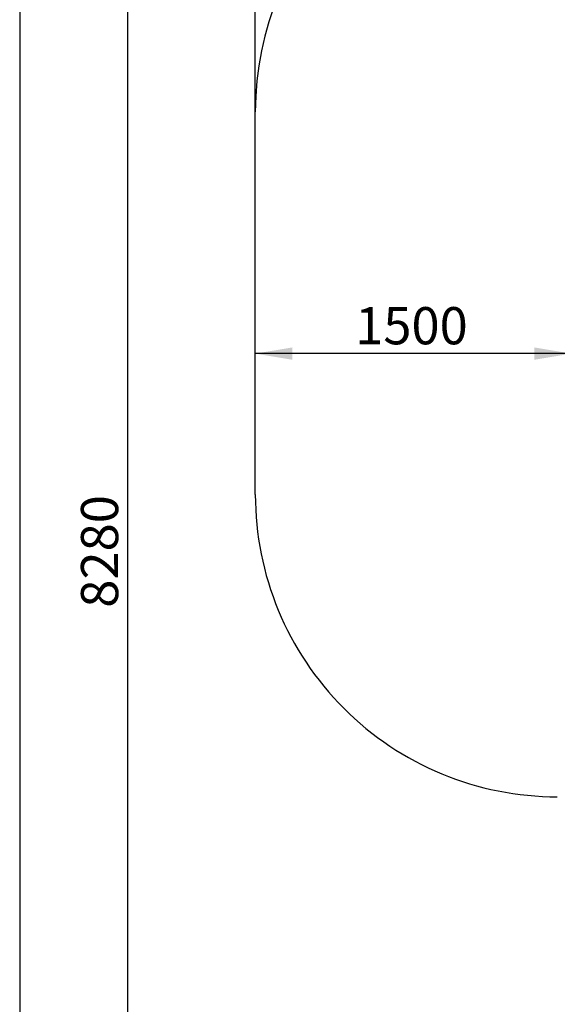
# Model space of a CAD drawing. Units: millimetres. Extents: x 20 to 203, y 5 to 287.
# Drawn here: x 20 to 55, y 65 to 128 of the extents above; entities that cross this region are included whole.
import ezdxf
from ezdxf.enums import TextEntityAlignment as Align
from ezdxf.lldxf.tags import DXFTag

# ---------------------------------------------------------------- set-up
doc = ezdxf.new("R2010")
doc.units = ezdxf.units.MM
doc.layers.add('PLANTA_GENERAL', color=7, linetype='Continuous')
doc.layers.add('Predeterminado', color=7, linetype='Continuous')
doc.styles.add('SEACAD_Arial', font='arial.ttf')
tags = doc.linetypes.add('HIDDEN2', pattern=[4.7625, 3.175, -1.5875]).pattern_tags.tags
tags[6:7] = [DXFTag(74, 4), DXFTag(75, 0), DXFTag(340, '0'), DXFTag(46, 0.0), DXFTag(50, 0.0), DXFTag(44, 0.0), DXFTag(45, 0.0)]
tags[4:5] = [DXFTag(74, 4), DXFTag(75, 0), DXFTag(340, '0'), DXFTag(46, 0.0), DXFTag(50, 0.0), DXFTag(44, 0.0), DXFTag(45, 0.0)]
doc.dimstyles.new('UNE', dxfattribs={"dimtxt": 2.4, "dimasz": 2.4, "dimexe": 1.2, "dimexo": 0, "dimgap": 1.2, "dimtad": 1, "dimdec": 0, "dimlfac": 76.923077, "dimrnd": 10, "dimtxsty": 'SEACAD_Arial', "dimblk1": '_SE_FILLED', "dimblk2": '_SE_FILLED', "dimsah": 1, "dimcen": 1.2, "dimadec": 1, "dimazin": 0, "dimtfac": 1, "dimtdec": 0, "dimtmove": 0, "dimatfit": 3, "dimfxl": 1, "dimtolj": 1, "dimarcsym": 0})

# ---------------------------------------------------------------- blocks, each defined once
blk = doc.blocks.new('SE')
at = {"layer": 'PLANTA_GENERAL', "color": 7, "linetype": 'HIDDEN2'}
blk.add_line((35.143, 97.613), (35.143, 122.322), dxfattribs=at)
for centre, start, end in [((54.643, 122.322), 90.0001, 180.0001), ((54.643, 97.613), 180.0001, 270.0001)]:
    blk.add_arc(centre, 19.5, start, end, dxfattribs=at)
blk = doc.blocks.new('DMBLK1')
at = {"layer": 'Predeterminado', "linetype": 'Continuous'}
for points in [[(26.486, 145.5), (27.286, 145.5), (26.886, 147.9)], [(26.486, 42.644), (26.886, 40.244), (27.286, 42.644)]]:
    blk.add_hatch(color=7, dxfattribs=at).paths.add_polyline_path(points)
at = {"layer": 'Predeterminado', "color": 7, "linetype": 'Continuous'}
for p, q in [((91.32, 147.9), (25.686, 147.9)), ((26.886, 147.9), (26.886, 40.244)), ((118.115, 40.244), (25.686, 40.244))]:
    blk.add_line(p, q, dxfattribs=at)
at = {"layer": 'Predeterminado', "color": 7, "linetype": 'Continuous', "style": 'SEACAD_Arial'}
blk.add_text('8280', height=2.4, rotation=90, dxfattribs=at).set_placement((23.886, 90.316), align=Align.TOP_LEFT)
blk = doc.blocks.new('_SE_FILLED')
at = {"color": 0}
blk.add_line((0, 0), (-1, 0), dxfattribs=at)
blk.add_solid([(0, 0), (-1, -0.1665), (-1, 0.1665), (0, 0)], dxfattribs=at)
blk = doc.blocks.new('DMBLK2')
at = {"layer": 'Predeterminado', "linetype": 'Continuous'}
for points in [[(37.543, 156.975), (35.143, 156.575), (37.543, 156.175)], [(194.608, 156.975), (194.608, 156.175), (197.008, 156.575)]]:
    blk.add_hatch(color=7, dxfattribs=at).paths.add_polyline_path(points)
at = {"layer": 'Predeterminado', "color": 7, "linetype": 'Continuous'}
for p, q in [((35.143, 110.816), (35.143, 157.775)), ((197.008, 111.057), (197.008, 157.775)), ((35.143, 156.575), (197.008, 156.575))]:
    blk.add_line(p, q, dxfattribs=at)
at = {"layer": 'Predeterminado', "color": 7, "linetype": 'Continuous', "style": 'SEACAD_Arial'}
blk.add_text('12450', height=2.4, dxfattribs=at).set_placement((111.38, 159.575), align=Align.TOP_LEFT)
blk = doc.blocks.new('DMBLK6')
at = {"layer": 'Predeterminado', "linetype": 'Continuous'}
for points in [[(37.543, 107.116), (35.143, 106.716), (37.543, 106.316)], [(53.152, 107.116), (53.152, 106.316), (55.552, 106.716)]]:
    blk.add_hatch(color=7, dxfattribs=at).paths.add_polyline_path(points)
at = {"layer": 'Predeterminado', "color": 7, "linetype": 'Continuous'}
for p, q in [((55.552, 97.425), (55.552, 107.916)), ((55.552, 106.716), (35.143, 106.716))]:
    blk.add_line(p, q, dxfattribs=at)
at = {"layer": 'Predeterminado', "color": 7, "linetype": 'Continuous', "style": 'SEACAD_Arial'}
blk.add_text('1500', height=2.4, dxfattribs=at).set_placement((41.591, 109.716), align=Align.TOP_LEFT)

msp = doc.modelspace()

# ---------------------------------------------------------------- linework, layer by layer
at = {"layer": 'Predeterminado', "color": 7, "linetype": 'Continuous'}
msp.add_line((19.927, 287.032), (19.927, 10.032), dxfattribs=at)

# ---------------------------------------------------------------- block references
at = {"layer": 'Predeterminado'}
msp.add_blockref('SE', (0, 0), dxfattribs=at)

# ---------------------------------------------------------------- dimensions: what is measured, and where the dimension line sits
at = {"layer": 'Predeterminado', "color": 7, "linetype": 'Continuous'}
dim = msp.add_linear_dim(base=(197.008, 156.575), p1=(35.143, 122.322), p2=(197.008, 116.165), text='\\A1;<>', dimstyle='UNE', dxfattribs=at)
dim.commit()
dim.dimension.update_dxf_attribs({"geometry": 'DMBLK2', "text_midpoint": (116.076, 156.575), "dimtype": 160})
dim = msp.add_linear_dim(base=(26.886, 40.244), p1=(91.88, 147.9), p2=(118.115, 40.244), angle=90, text='\\A1;<>', dimstyle='UNE', dxfattribs=at)
dim.commit()
dim.dimension.update_dxf_attribs({"geometry": 'DMBLK1', "text_midpoint": (26.886, 94.072), "dimtype": 160})
dim = msp.add_linear_dim(base=(35.143, 106.716), p1=(55.552, 97.425), p2=(35.143, 109.968), text='\\A1;\\L1500,00000000\\l', dimstyle='UNE', override={"dimrnd": 0}, dxfattribs=at)
dim.commit()
dim.dimension.update_dxf_attribs({"geometry": 'DMBLK6', "text_midpoint": (45.347, 106.716), "dimtype": 160})

doc.saveas('drawing.dxf')
